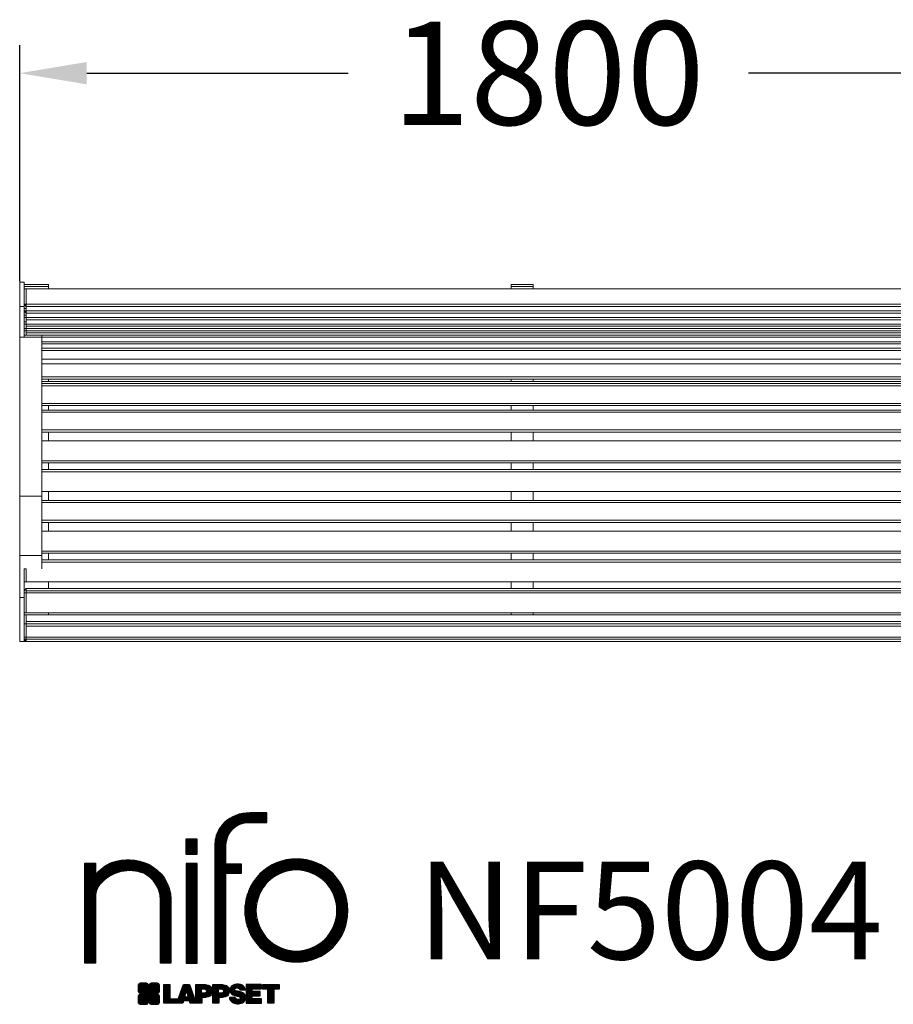
# Model space of a CAD drawing. Extents: x 12426 to 15045, y -2324 to -536.
import ezdxf

# ---------------------------------------------------------------- set-up
doc = ezdxf.new("R2010")
doc.units = 0
doc.header["$LTSCALE"] = 5
doc.header["$PDMODE"] = 33
doc.header["$PDSIZE"] = 20
doc.layers.get('0').update_dxf_attribs({"linetype": 'CONTINUOUS'})
doc.layers.get('DEFPOINTS').update_dxf_attribs({"linetype": 'CONTINUOUS'})
for name, color, linetype in [('LG_DIM', 7, 'CONTINUOUS'), ('LG_PROD', 40, 'CONTINUOUS'), ('LG_TXT', 4, 'CONTINUOUS')]:
    doc.layers.add(name, color=color, linetype=linetype)
doc.styles.add('LG1', font='SIMPLEX')
doc.dimstyles.new('LG_DIM', dxfattribs={"dimtxt": 2.5, "dimasz": 2, "dimexe": 1.3, "dimexo": 1.5, "dimgap": 1, "dimtad": 1, "dimdec": 1, "dimrnd": 10, "dimdsep": 46, "dimtxsty": 'LG1', "dimcen": 0, "dimdle": 1.5, "dimclrd": 2, "dimclre": 2, "dimclrt": 6, "dimadec": 0, "dimazin": 0, "dimtfac": 0.7, "dimtmove": 0, "dimatfit": 3, "dimfxl": 0, "dimtvp": 1, "dimtolj": 1, "dimtzin": 0, "dimarcsym": 0})
pattern_1 = [(90, (0, 0), (-0.635, 1.110223024625157e-16), [])]

# ---------------------------------------------------------------- blocks, each defined once
blk = doc.blocks.new('LOGO1')
h = blk.add_hatch()
h.set_pattern_fill('ANSI31', color=256, scale=0.2, angle=45, style=0)
h.set_pattern_definition(pattern_1)
edge = h.paths.add_edge_path()
edge.add_arc((91.32454630873042, 86.29108199073464), 19.90356436895542, 88.99965166598936, 133.9057391036555)
edge.add_arc((89.38220360542164, 88.31193415346236), 17.10061341517261, 133.9123937238344, 184.2941938064937)
edge.add_line((72.32959628846129, 87.03147998843656), (72.32959628846129, 23.20065985270844))
edge.add_line((72.32959628846129, 23.20065985270844), (78.44276691014284, 23.20065985270844))
edge.add_line((78.44276691014284, 23.20065985270844), (78.44276691014284, 72.90003948488152))
edge.add_line((78.44276691014284, 72.90003948488152), (87.15390417787239, 72.90003948488152))
edge.add_line((87.15390417787239, 72.90003948488152), (87.15390417787239, 77.86514082607232))
edge.add_line((87.15390417787239, 77.86514082607232), (78.44276691014284, 77.86514082607232))
edge.add_line((78.44276691014284, 77.86514082607232), (78.44276691014284, 87.03147998843656))
edge.add_arc((92.82959928642904, 87.61859431932328), 14.39880720965767, 141.7433835612978, 182.336895081321, ccw=False)
edge.add_arc((91.18281285093789, 88.12792496325358), 12.80531038052029, 87.81051476045383, 138.9694605226247, ccw=False)
edge.add_line((91.67203239043191, 100.9238867553049), (101.04037130091, 100.9238867553049))
edge.add_line((101.04037130091, 100.9238867553049), (101.04037130091, 106.1916128382315))
edge.add_line((101.04037130091, 106.1916128382315), (91.67203239043192, 106.1916128382315))
h = blk.add_hatch()
h.set_pattern_fill('ANSI31', color=256, scale=0.2, angle=45, style=0)
h.set_pattern_definition(pattern_1)
h.paths.add_polyline_path([(56.37804231632526, 83.30765357043902), (62.49121293800636, 83.30765357043902), (62.49121293800636, 91.71013250962073), (56.37804231632526, 91.71013250962073)])
h = blk.add_hatch()
h.set_pattern_fill('ANSI31', color=256, scale=0.2, angle=45, style=0)
h.set_pattern_definition(pattern_1)
edge = h.paths.add_edge_path()
edge.add_arc((26.05500320926886, 57.94923586202179), 22.01729242251515, 1.1384018016598247, 64.34847521548733, ccw=False)
edge.add_line((48.06794987405192, 58.38666557290003), (48.06794987405192, 23.20065985270844))
edge.add_line((48.06794987405192, 23.20065985270844), (42.33685372665468, 23.20065985270844))
edge.add_line((42.33685372665468, 23.20065985270844), (42.33685372665468, 58.38666557290004))
edge.add_arc((25.89051243450439, 58.00306191012834), 16.45081437704467, 1.336156536820003, 64.03705890677473)
edge.add_arc((25.23955696157766, 52.6821084224476), 21.59031394351207, 68.67081670152993, 135.6521028445288)
edge.add_arc((17.17427036161703, 59.70080686217368), 10.93410743883862, 132.4087895127918, 173.6381886584329)
edge.add_line((6.307495217105952, 60.91237751331306), (6.307495217105952, 23.20065985270844))
edge.add_line((6.307495217105952, 23.20065985270844), (0.3853606677412245, 23.20065985270844))
edge.add_line((0.3853606677412245, 23.20065985270844), (0.3853606677412245, 78.43803516925027))
edge.add_line((0.3853606677412245, 78.43803516925027), (6.307495217105952, 78.43803516925027))
edge.add_line((6.307495217105952, 78.43803516925027), (6.307495217105956, 71.77617804919737))
edge.add_arc((23.66211677060863, 58.63103353940697), 21.77102922345593, 112.11770690298721, 142.8581298471054, ccw=False)
edge.add_arc((24.31417458868159, 54.00456537047102), 26.32715277380761, 64.64962322456898, 109.64065464759221, ccw=False)
h = blk.add_hatch()
h.set_pattern_fill('ANSI31', color=256, scale=0.2, angle=45, style=0)
h.set_pattern_definition(pattern_1)
h.paths.add_polyline_path([(56.47356035248322, 23.20065985270844), (62.49121293800636, 23.20065985270844), (62.49121293800636, 78.15158634924364), (56.47356035248322, 78.15158634924364)])
h = blk.add_hatch()
h.set_pattern_fill('ANSI31', color=256, scale=0.2, angle=45, style=0)
h.set_pattern_definition(pattern_1)
edge = h.paths.add_edge_path()
edge.add_arc((117.0207935785258, 52.72650424782761), 27.95096062015492, 89.0644383691519, 180.935561630848)
edge.add_arc((117.0207935785258, 51.81374297608883), 27.95096062015489, 179.0644383691519, 270.9355616308481)
edge.add_arc((117.9335548502646, 51.81374297608883), 27.95096062015491, 269.0644383691519, 360.935561630848)
edge.add_arc((117.9335548502646, 52.72650424782764), 27.95096062015487, 359.0644383691519, 450.935561630848)
edge = h.paths.add_edge_path(flags=16)
edge.add_arc((117.4771322103591, 52.27016561599432), 22.40822611475425, 89.9998925995311, 180.0001074004688)
edge.add_arc((117.4771322103591, 52.27008160792214), 22.40822611475426, 179.9998925995311, 270.0001074004688)
edge.add_arc((117.4772162184313, 52.27008160792214), 22.40822611475425, 269.9998925995311, 360.0001074004688)
edge.add_arc((117.4772162184313, 52.27016561599433), 22.40822611475423, 359.9998925995311, 450.0001074004688)
h = blk.add_hatch()
h.set_pattern_fill('ANSI31', color=256, scale=0.2, angle=45, style=0)
h.set_pattern_definition(pattern_1)
edge = h.paths.add_edge_path()
edge.add_line((40.70996317798836, 5.915892123587582), (40.59490350162287, 5.915892123587582))
edge.add_line((40.59490350162287, 5.915892123587582), (40.59490350162287, 6.509106510295169))
edge.add_line((40.59490350162287, 6.509106510295169), (40.70996317798836, 6.509106510295169))
edge.add_arc((40.70996317798836, 7.509106510295169), 1, 270, 360)
edge.add_line((41.70996317798836, 7.509106510295169), (41.70996317798835, 11.06024819451841))
edge.add_arc((40.70996317798835, 11.06024819451841), 1, 1.017777498068325e-13, 90)
edge.add_line((40.70996317798835, 12.06024819451841), (37.20256555113065, 12.06024819451841))
edge.add_arc((37.20256555113065, 11.06024819451841), 1, 90, 180)
edge.add_line((36.20256555113065, 11.06024819451841), (36.20256555113065, 10.94518851815292))
edge.add_line((36.20256555113065, 10.94518851815292), (35.60935116442306, 10.94518851815292))
edge.add_line((35.60935116442306, 10.94518851815292), (35.60935116442306, 11.06024819451842))
edge.add_arc((34.60935116442306, 11.06024819451842), 1, 0, 90)
edge.add_line((34.60935116442306, 12.06024819451842), (31.05820948019981, 12.06024819451841))
edge.add_arc((31.05820948019981, 11.06024819451841), 1, 90, 180)
edge.add_line((30.05820948019981, 11.06024819451841), (30.05820948019982, 7.552850567660698))
edge.add_arc((31.05820948019982, 7.552850567660698), 1, 180, 270)
edge.add_line((31.05820948019982, 6.552850567660698), (31.17326915656531, 6.552850567660698))
edge.add_line((31.17326915656531, 6.552850567660698), (31.17326915656531, 5.959636180953112))
edge.add_line((31.17326915656531, 5.959636180953112), (31.05820948019981, 5.959636180953112))
edge.add_arc((31.05820948019981, 4.959636180953112), 1, 90, 180)
edge.add_line((30.05820948019981, 4.959636180953112), (30.05820948019982, 1.408494496729869))
edge.add_arc((31.05820948019982, 1.40849449672987), 1, 180.0000000000001, 270)
edge.add_line((31.05820948019982, 0.4084944967298703), (34.56560710705753, 0.4084944967298743))
edge.add_arc((34.56560710705753, 1.408494496729874), 1, 270, 360)
edge.add_line((35.56560710705753, 1.408494496729874), (35.56560710705753, 1.523554173095365))
edge.add_line((35.56560710705753, 1.523554173095365), (36.15882149376512, 1.523554173095365))
edge.add_line((36.15882149376512, 1.523554173095365), (36.15882149376512, 1.408494496729867))
edge.add_arc((37.15882149376512, 1.408494496729867), 1, 180, 270)
edge.add_line((37.15882149376512, 0.4084944967298667), (40.70996317798835, 0.4084944967298734))
edge.add_arc((40.70996317798835, 1.408494496729874), 1.000000000000001, 270, 359.9999999999999)
edge.add_line((41.70996317798835, 1.408494496729873), (41.70996317798836, 4.915892123587582))
edge.add_arc((40.70996317798836, 4.915892123587582), 1, 0, 90)
h = blk.add_hatch()
h.set_pattern_fill('ANSI31', color=256, scale=0.2, angle=45, style=0)
h.set_pattern_definition(pattern_1)
h.paths.add_polyline_path([(44.14545294796608, 11.29688757222289), (47.42046753685372, 11.29688757222289), (47.42046753685372, 3.434624746079635), (51.93328414427106, 3.434624746079635), (51.93328414427106, 2.635509816077501), (55.00199878501235, 11.29688757222289), (58.32858952576225, 11.29688757222289), (61.8043251505446, 1.439769305848332), (61.80423835064448, 1.011500353513156), (58.65059626891025, 1.011500353513156), (58.30280028500556, 2.377730274651867), (55.00199878501235, 2.377730274651867), (54.61518579982521, 1.011500353513156), (44.14545294796608, 1.011500353513156)])
h.paths.add_polyline_path([(55.59511171834583, 4.517297171649943), (57.70968735167162, 4.517297171649943), (56.65240069983474, 8.229315974509746)], flags=16)
h = blk.add_hatch()
h.set_pattern_fill('ANSI31', color=256, scale=0.2, angle=45, style=0)
h.set_pattern_definition(pattern_1)
edge = h.paths.add_edge_path()
edge.add_line((61.80423835064448, 1.011500353513156), (61.80423835064448, 11.29688757222289))
edge.add_line((61.80423835064448, 11.29688757222289), (67.1221312220423, 11.29688757222289))
edge.add_arc((67.1221312220423, 6.774265233227049), 4.522622338995837, 51.57374193989631, 90, ccw=False)
edge.add_arc((67.90671306464162, 8.079902446765747), 3.018574848256005, -1.8362248737610116, 47.83534491230881, ccw=False)
edge.add_arc((67.51468115352088, 7.623276658687472), 3.428001983683254, -46.69335067271379, 6.026533602175903, ccw=False)
edge.add_arc((66.98018797414946, 9.30668176044525), 5.077680242915011, 272.47538940435044, 304.63346064261805, ccw=False)
edge.add_line((67.19949428501013, 4.233739676081768), (65.11070556278946, 4.233739676081768))
edge.add_line((65.11070556278946, 4.233739676081768), (65.11070556278946, 1.011500353513156))
edge.add_line((65.11070556278946, 1.011500353513156), (61.80423835064448, 1.011500353513156))
edge = h.paths.add_edge_path(flags=16)
edge.add_line((65.03695578910947, 6.530929910659324), (65.03695578910947, 8.910051444300052))
edge.add_line((65.03695578910947, 8.910051444300052), (66.41667085099425, 8.910051444300052))
edge.add_arc((66.47892670716166, 7.575496717714851), 1.336006029132368, 13.533312793037226, 92.67086367968489, ccw=False)
edge.add_arc((66.60623398231523, 7.714282908947871), 1.184432016186547, -92.44585023740768, 8.440493548277175, ccw=False)
edge.add_line((66.5556881376865, 6.530929910659324), (65.03695578910947, 6.530929910659324))
h = blk.add_hatch()
h.set_pattern_fill('ANSI31', color=256, scale=0.2, angle=45, style=0)
h.set_pattern_definition(pattern_1)
edge = h.paths.add_edge_path()
edge.add_line((71.23575507684836, 1.011500353513156), (71.23575507684836, 11.29688757222289))
edge.add_line((71.23575507684836, 11.29688757222289), (76.55364794824618, 11.29688757222289))
edge.add_arc((76.55364794824618, 6.774265233227049), 4.522622338995837, 51.57374193989631, 90, ccw=False)
edge.add_arc((77.3382297908455, 8.079902446765747), 3.018574848256005, -1.8362248737610116, 47.83534491230881, ccw=False)
edge.add_arc((76.94619787972476, 7.623276658687472), 3.428001983683254, -46.69335067271379, 6.026533602175903, ccw=False)
edge.add_arc((76.41170470035334, 9.30668176044525), 5.077680242915011, 272.47538940435044, 304.63346064261805, ccw=False)
edge.add_line((76.63101101121401, 4.233739676081768), (74.54222228899334, 4.233739676081768))
edge.add_line((74.54222228899334, 4.233739676081768), (74.54222228899334, 1.011500353513156))
edge.add_line((74.54222228899334, 1.011500353513156), (71.23575507684836, 1.011500353513156))
edge = h.paths.add_edge_path(flags=16)
edge.add_line((74.46847251531335, 6.530929910659324), (74.46847251531335, 8.910051444300052))
edge.add_line((74.46847251531335, 8.910051444300052), (75.84818757719813, 8.910051444300052))
edge.add_arc((75.91044343336554, 7.575496717714851), 1.336006029132368, 13.533312793037226, 92.67086367968489, ccw=False)
edge.add_arc((76.03775070851911, 7.714282908947871), 1.184432016186547, -92.44585023740768, 8.440493548277175, ccw=False)
edge.add_line((75.98720486389038, 6.530929910659324), (74.46847251531335, 6.530929910659324))
h = blk.add_hatch()
h.set_pattern_fill('ANSI31', color=256, scale=0.2, angle=45, style=0)
h.set_pattern_definition(pattern_1)
edge = h.paths.add_edge_path()
edge.add_arc((84.97218179026218, 5.059983245062914), 6.533548763767824, 76.08466023316521, 113.0789661785765)
edge.add_arc((83.63958725506794, 8.394375566660095), 2.944764746262224, 114.6578713281476, 170.2729858182412)
edge.add_arc((83.63605850164592, 8.284707356983136), 2.961810514787594, 168.1699643209263, 245.9383707042061)
edge.add_arc((90.61837407623857, 30.11877590244658), 25.869160164881, 251.5432083155799, 258.7150396211102)
edge.add_arc((85.35427796680924, 3.517066764217911), 1.249109314074954, 36.4887765691912, 80.70315871617782, ccw=False)
edge.add_arc((85.75268168345333, 3.859134083915387), 0.7263874530067991, -76.2026326874988, 33.482460743305296, ccw=False)
edge.add_arc((85.18596457719744, 6.273652267403636), 3.206492161283746, 256.5886381745627, 283.34222925752726, ccw=False)
edge.add_arc((84.81559263755085, 4.346602900123878), 1.249101075333534, 188.1998050403813, 252.6090248998177, ccw=False)
edge.add_line((83.57926147697572, 4.1684491525059), (80.43929369178505, 4.17177891797682))
edge.add_arc((83.68091908674087, 4.33106347365291), 3.245536438079134, 182.8130944232556, 232.2992166474771)
edge.add_arc((84.62478629637704, 5.372110226395153), 4.647744695227708, 230.9410437996519, 269.8621696367024)
edge.add_arc((84.96944152825141, 7.539535520343565), 6.824439742732267, 267.0111627968303, 292.5807002346747)
edge.add_arc((86.08370072482106, 4.224367229990131), 3.344477724382411, 296.7667775233724, 357.0523211269509)
edge.add_arc((86.67206380642021, 4.166268820760624), 2.754045412720807, 357.6299716691901, 410.5286105057786)
edge.add_arc((84.71995933541739, 1.269071628695992), 6.240441091794208, 53.60415435302554, 81.50563330295219)
edge.add_arc((93.97608636751002, 47.2777582303266), 40.69918810050104, 256.2032299919632, 258.1834393649478, ccw=False)
edge.add_arc((84.47198935127099, 8.985536072576128), 1.249109314074953, 216.4887765691912, 260.70315871617777, ccw=False)
edge.add_arc((84.0735856346269, 8.643468752878654), 0.7263874530068009, 103.7973673125012, 213.4824607433055, ccw=False)
edge.add_arc((84.64030274088279, 6.22895056939041), 3.206492161283742, 76.58863817456267, 103.34222925752732, ccw=False)
edge.add_arc((85.01067468052938, 8.155999936670163), 1.249101075333533, 8.199805040381193, 72.60902489981771, ccw=False)
edge.add_line((86.24700584110451, 8.33415368428814), (89.24603594982091, 8.33415368428814))
edge.add_arc((85.93148500969876, 8.138332950204514), 3.320330359250665, 3.381053887661245, 79.37968570612288)
h = blk.add_hatch()
h.set_pattern_fill('ANSI31', color=256, scale=0.2, angle=45, style=0)
h.set_pattern_definition(pattern_1)
h.paths.add_polyline_path([(93.06146908751816, 7.449594677356345), (93.06146908751816, 8.870453157152497), (98.01000505150569, 8.870453157152497), (98.01000505150569, 11.29688757222289), (93.06146908751816, 11.29688757222289), (89.74489817734593, 11.29688757222289), (89.74489817734593, 3.423830907754564), (89.74489817734593, 1.011500353513156), (98.22057990993108, 1.011500353513156), (98.22057990993108, 3.423830907754564), (93.06146908751818, 3.423830907754564), (93.06146908751816, 5.028873677624005), (97.45724168004244, 5.028873677624006), (97.45724168004244, 7.449594677356345)])
h = blk.add_hatch()
h.set_pattern_fill('ANSI31', color=256, scale=0.2, angle=45, style=0)
h.set_pattern_definition(pattern_1)
h.paths.add_polyline_path([(104.9326875933916, 8.844141115713455), (104.9326875933916, 1.011500353513156), (101.5897962819481, 1.011500353513156), (101.5897962819481, 8.844141115713455), (98.61540922551058, 8.844141115713455), (98.61540922551058, 11.29688757222289), (107.8807519189068, 11.29688757222289), (107.8807519189068, 8.844141115713455)])
at = {"color": 7}
for points in [[(91.67203239043192, 106.1916128382315, 0.1984864181719734), (77.52194191743547, 100.6312349399384, 0.223443104502492), (72.32959628846129, 87.03147998843656), (72.32959628846129, 23.20065985270844), (78.44276691014284, 23.20065985270844), (78.44276691014284, 72.90003948488152), (87.15390417787239, 72.90003948488152), (87.15390417787239, 77.86514082607232), (78.44276691014284, 77.86514082607232), (78.44276691014284, 87.03147998843656, -0.1789984054272847), (81.5230016769492, 96.5341144700601, -0.2270060541993737), (91.67203239043191, 100.9238867553049), (101.04037130091, 100.9238867553049), (101.04037130091, 106.1916128382315)], [(35.58621360939835, 77.79658313884966, -0.2830189508612079), (48.06794987405192, 58.38666557290003), (48.06794987405192, 23.20065985270844), (42.33685372665468, 23.20065985270844), (42.33685372665468, 58.38666557290004, 0.2806208212276313), (33.09250977540114, 72.79361727393047, 0.300876790406062), (9.800137043031157, 67.77402575452311, 0.1818633176469228), (6.307495217105952, 60.91237751331306), (6.307495217105952, 23.20065985270844), (0.3853606677412245, 23.20065985270844), (0.3853606677412245, 78.43803516925027), (6.307495217105952, 78.43803516925027), (6.307495217105956, 71.77617804919737, -0.1349406079177689), (15.46509386391109, 78.79998316291608, -0.1988716865635076)], [(117.4771742143952, 80.67373874973592, 0.4238113235216261), (89.07355907661749, 52.27012361195823, 0.423811323521626), (117.4771742143952, 23.86650847418053, 0.423811323521626), (145.8807893521729, 52.27012361195823, 0.423811323521626)], [(117.4771742143952, 74.67839173070921, 0.414214660425395), (95.0689060956442, 52.27012361195825, 0.414214660425395), (117.4771742143952, 29.86185549320726, 0.414214660425395), (139.8854423331462, 52.27012361195822, 0.414214660425395)], [(40.70996317798836, 5.915892123587582), (40.59490350162287, 5.915892123587582), (40.59490350162287, 6.509106510295169), (40.70996317798836, 6.509106510295169, 0.414213562373095), (41.70996317798836, 7.509106510295169), (41.70996317798835, 11.06024819451841, 0.4142135623730947), (40.70996317798835, 12.06024819451841), (37.20256555113065, 12.06024819451841, 0.414213562373095), (36.20256555113065, 11.06024819451841), (36.20256555113065, 10.94518851815292), (35.60935116442306, 10.94518851815292), (35.60935116442306, 11.06024819451842, 0.414213562373095), (34.60935116442306, 12.06024819451842), (31.05820948019981, 12.06024819451841, 0.414213562373095), (30.05820948019981, 11.06024819451841), (30.05820948019982, 7.552850567660698, 0.414213562373095), (31.05820948019982, 6.552850567660698), (31.17326915656531, 6.552850567660698), (31.17326915656531, 5.959636180953112), (31.05820948019981, 5.959636180953112, 0.414213562373095), (30.05820948019981, 4.959636180953112), (30.05820948019982, 1.408494496729869, 0.4142135623730945), (31.05820948019982, 0.4084944967298703), (34.56560710705753, 0.4084944967298743, 0.414213562373095), (35.56560710705753, 1.408494496729874), (35.56560710705753, 1.523554173095365), (36.15882149376512, 1.523554173095365), (36.15882149376512, 1.408494496729867, 0.4142135623730951), (37.15882149376512, 0.4084944967298667), (40.70996317798835, 0.4084944967298734, 0.4142135623730945), (41.70996317798835, 1.408494496729873), (41.70996317798836, 4.915892123587582, 0.414213562373095)], [(86.54342136386322, 11.40178627345177, 0.1628348379173083), (82.4110344968567, 11.07062247812405, 0.2475449701746134), (80.73715668509612, 8.891905663560692, 0.3529817422728162), (82.42847193742273, 5.580256171360812, 0.03130323601552688), (85.5560708463995, 4.74976855794398, -0.1953512481236995), (86.35852858223097, 4.259868743169136, -0.5188219076665146), (85.9259169805996, 3.153706367059613, -0.1172677147340604), (84.44224821491616, 3.154601457806394, -0.2886787500003541), (83.57926147697572, 4.1684491525059), (80.43929369178505, 4.17177891797682, 0.2193434111483119), (81.69615068598387, 1.763145802415012, 0.171477132819693), (84.61360572204057, 0.7243789791332356, 0.1120333837513393), (87.58991940016767, 1.238259972886456, 0.2692850110463886), (89.42375340520768, 4.052380773743378, 0.2350019985735986), (88.42279073474174, 6.292232451159409, 0.1223482238511526), (85.64174843513638, 7.441057522700685, -0.008640508378527565), (84.27019647168072, 7.752834278850059, -0.1953512481236994), (83.46773873584925, 8.242734093624902, -0.5188219076665149), (83.90035033748063, 9.348896469734429, -0.1172677147340606), (85.38401910316406, 9.348001378987647, -0.288678750000354), (86.24700584110451, 8.33415368428814), (89.24603594982091, 8.33415368428814, 0.3443209356946128)], [(65.03695578910947, 6.530929910659324), (65.03695578910947, 8.910051444300052), (66.41667085099425, 8.910051444300052, -0.3597143791323232), (67.77783722860568, 7.888136393955847, -0.4710245317764619), (66.5556881376865, 6.530929910659324)], [(74.46847251531335, 6.530929910659324), (74.46847251531335, 8.910051444300052), (75.84818757719813, 8.910051444300052, -0.3597143791323232), (77.20935395480956, 7.888136393955847, -0.4710245317764619), (75.98720486389038, 6.530929910659324)]]:
    blk.add_lwpolyline(points, format="xyb", close=True, dxfattribs=at)
for points in [[(56.37804231632526, 83.30765357043902), (62.49121293800636, 83.30765357043902), (62.49121293800636, 91.71013250962073), (56.37804231632526, 91.71013250962073)], [(56.47356035248322, 23.20065985270844), (62.49121293800636, 23.20065985270844), (62.49121293800636, 78.15158634924364), (56.47356035248322, 78.15158634924364)], [(44.14545294796608, 11.29688757222289), (47.42046753685372, 11.29688757222289), (47.42046753685372, 3.434624746079635), (51.93328414427106, 3.434624746079635), (51.93328414427106, 2.635509816077501), (55.00199878501235, 11.29688757222289), (58.32858952576225, 11.29688757222289), (61.8043251505446, 1.439769305848332), (61.80423835064448, 1.011500353513156), (58.65059626891025, 1.011500353513156), (58.30280028500556, 2.377730274651867), (55.00199878501235, 2.377730274651867), (54.61518579982521, 1.011500353513156), (44.14545294796608, 1.011500353513156)], [(93.06146908751816, 7.449594677356345), (93.06146908751816, 8.870453157152497), (98.01000505150569, 8.870453157152497), (98.01000505150569, 11.29688757222289), (93.06146908751816, 11.29688757222289), (89.74489817734593, 11.29688757222289), (89.74489817734593, 3.423830907754564), (89.74489817734593, 1.011500353513156), (98.22057990993108, 1.011500353513156), (98.22057990993108, 3.423830907754564), (93.06146908751818, 3.423830907754564), (93.06146908751816, 5.028873677624005), (97.45724168004244, 5.028873677624006), (97.45724168004244, 7.449594677356345)], [(104.9326875933916, 8.844141115713455), (104.9326875933916, 1.011500353513156), (101.5897962819481, 1.011500353513156), (101.5897962819481, 8.844141115713455), (98.61540922551058, 8.844141115713455), (98.61540922551058, 11.29688757222289), (107.8807519189068, 11.29688757222289), (107.8807519189068, 8.844141115713455)], [(55.59511171834583, 4.517297171649943), (57.70968735167162, 4.517297171649943), (56.65240069983474, 8.229315974509746)]]:
    blk.add_lwpolyline(points, close=True, dxfattribs=at)
for points in [[(61.80423835064448, 1.011500353513156), (61.80423835064448, 11.29688757222289), (67.1221312220423, 11.29688757222289, -0.1692551920603477), (69.93297209242655, 10.31732696322297, -0.2201916598159944), (70.92373787881024, 7.983179206463547, -0.234179111082885), (69.86595734088087, 5.128743056811118, -0.1412442419670292), (67.19949428501013, 4.233739676081768), (65.11070556278946, 4.233739676081768), (65.11070556278946, 1.011500353513156), (61.80423835064448, 1.011500353513156)], [(71.23575507684836, 1.011500353513156), (71.23575507684836, 11.29688757222289), (76.55364794824618, 11.29688757222289, -0.1692551920603477), (79.36448881863043, 10.31732696322297, -0.2201916598159944), (80.35525460501412, 7.983179206463547, -0.234179111082885), (79.29747406708475, 5.128743056811118, -0.1412442419670292), (76.63101101121401, 4.233739676081768), (74.54222228899334, 4.233739676081768), (74.54222228899334, 1.011500353513156), (71.23575507684836, 1.011500353513156)]]:
    blk.add_lwpolyline(points, format="xyb", dxfattribs=at)
blk = doc.blocks.new('NIFO')
at = {"color": 5, "xscale": 3.240000000000001, "yscale": 3.240000000000001, "zscale": 3.240000000000001}
blk.add_blockref('LOGO1', (-239.2651559755251, -421.0449650602762), dxfattribs=at)
blk = doc.blocks.new('NI')
at = {"layer": 'LG_TXT'}
blk.add_blockref('NIFO', (-254.9574185932815, 347.9243004673899), dxfattribs=at)
at = {"layer": 'LG_TXT', "style": 'LG1'}
blk.add_attdef('NFXXXX', (102.5725924126527, 8.881302032415988), '', height=175, dxfattribs=at)
blk = doc.blocks.new('*D29')
at = {"layer": 'DEFPOINTS', "color": 0}
for p in [(12425.85607958958, -657.0673528265906), (12425.85607958958, -1031.307994178504), (14226.85607958958, -1031.307994178504)]:
    blk.add_point(p, dxfattribs=at)
at = {"layer": 'LG_DIM', "color": 0, "lineweight": -2}
for p, q in [((12425.85607958958, -1030.307994178504), (12425.85607958958, -607.0673528265906)), ((14226.85607958958, -1030.307994178504), (14226.85607958958, -607.0673528265906)), ((12545.85607958958, -657.0673528265906), (13014.55199729327, -657.0673528265906)), ((14106.85607958958, -657.0673528265906), (13731.21866395994, -657.0673528265906))]:
    blk.add_line(p, q, dxfattribs=at)
at = {"layer": 'LG_DIM', "color": 0}
for points in [[(12545.85607958958, -637.0673528265906), (12545.85607958958, -677.0673528265906), (12425.85607958958, -657.0673528265906)], [(14106.85607958958, -637.0673528265906), (14106.85607958958, -677.0673528265906), (14226.85607958958, -657.0673528265906)]]:
    blk.add_solid(points, dxfattribs=at)
at = {"layer": 'LG_DIM', "color": 4, "insert": (13372.8853306266, -657.0673528265906), "char_height": 185, "attachment_point": 5, "style": 'LG1'}
blk.add_mtext('\\A1;1800', dxfattribs=at)
blk = doc.blocks.new('11223')
at = {"layer": 'LG_PROD', "lineweight": 0}
for points in [[(12433.74027380998, -1031.307994178504), (12425.85607958958, -1031.307994178504)], [(12425.85607958958, -1031.307994178504), (12425.85607958958, -1074.671062390672), (12425.85607958958, -1129.956570643436)], [(12425.85607958958, -1031.307994178504), (12425.85607958958, -1074.671062390672)], [(12433.74027380998, -1035.250091288701), (12433.74027380998, -1031.307994178504)], [(12433.74027380998, -1035.250091288701), (12433.74027380998, -1031.307994178504)], [(12433.74027380998, -1035.250091288701), (12433.74027380998, -1039.192188398899)], [(12433.74027380998, -1035.250091288701), (12433.74027380998, -1039.192188398899)], [(12477.19949073215, -1035.250091288701), (12433.74027380998, -1035.250091288701)], [(12433.74027380998, -1039.192188398899), (12433.74027380998, -1074.671062390672), (12433.74027380998, -1129.956570643436)], [(12433.74027380998, -1074.671062390672), (12433.74027380998, -1039.192188398899)], [(12477.19949073215, -1039.192188398899), (12433.74027380998, -1039.192188398899)], [(12477.19949073215, -1039.192188398899), (12477.19949073215, -1035.250091288701)], [(12477.19949073215, -1039.192188398899), (12477.19949073215, -1035.250091288701)], [(12477.19949073215, -1043.134285509096), (12477.19949073215, -1039.192188398899)], [(12477.19949073215, -1043.134285509096), (12477.19949073215, -1039.192188398899)], [(13345.61463949557, -1035.250091288702), (13306.09751968359, -1035.250091288702)], [(13306.09751968359, -1035.250091288702), (13306.09751968359, -1039.192188398899)], [(13306.09751968359, -1035.250091288702), (13306.09751968359, -1039.192188398899)], [(13345.61463949557, -1039.192188398899), (13306.09751968359, -1039.192188398899)], [(13306.09751968359, -1039.192188398899), (13306.09751968359, -1043.134285509096)], [(13306.09751968359, -1039.192188398899), (13306.09751968359, -1043.134285509096)], [(13345.61463949557, -1039.192188398899), (13345.61463949557, -1035.250091288702)], [(13345.61463949557, -1039.192188398899), (13345.61463949557, -1035.250091288702)], [(13345.61463949557, -1043.134285509096), (13345.61463949557, -1039.192188398899)], [(13345.61463949557, -1043.134285509096), (13345.61463949557, -1039.192188398899)], [(12433.74027380998, -1043.134285509096), (12437.68237092017, -1043.134285509096), (12433.74027380998, -1043.134285509096), (12433.74027380998, -1043.134285509096)], [(12437.68237092017, -1043.134285509096), (12433.74027380998, -1043.134285509096)], [(12437.68237092017, -1043.134285509096), (12437.68237092017, -1043.038136799091)], [(12437.68237092017, -1043.134285509096), (12437.68237092017, -1043.038136799091)], [(12437.68237092017, -1043.134285509096), (12437.68237092017, -1043.038136799091)], [(12437.68237092017, -1043.134285509096), (12437.68237092017, -1043.038136799091)], [(12437.68237092017, -1043.134285509096), (12437.68237092017, -1043.038136799091)], [(14214.02978825899, -1043.134285509096), (12437.68237092017, -1043.134285509096)], [(14214.02978825899, -1043.134285509096), (12437.68237092017, -1043.134285509096)], [(12437.68237092017, -1043.134285509096), (12437.68237092017, -1070.728965280475)], [(12425.85607958958, -1074.671062390672), (12425.85607958958, -1129.956570643436)], [(12433.74027380998, -1074.671062390672), (12425.85607958958, -1074.671062390672)], [(12437.68237092017, -1074.671062390672), (12433.74027380998, -1070.728965280475)], [(12433.74027380998, -1070.728965280475), (12437.68237092017, -1070.728965280475), (12433.74027380998, -1070.728965280475), (12433.74027380998, -1070.728965280475)], [(12437.68237092017, -1074.671062390672), (12433.74027380998, -1070.728965280475)], [(12433.74027380998, -1129.956570643436), (12433.74027380998, -1074.671062390672)], [(14214.02978825899, -1070.728965280475), (12437.68237092017, -1070.728965280475)], [(12437.68237092017, -1070.728965280475), (12437.68237092017, -1074.671062390672)], [(12437.68237092017, -1074.671062390672), (12437.68237092017, -1074.574913680667)], [(12437.68237092017, -1074.671062390672), (12437.68237092017, -1074.574913680667)], [(12437.68237092017, -1074.671062390672), (12437.68237092017, -1074.574913680667)], [(14214.02978825899, -1074.671062390672), (12437.68237092017, -1074.671062390672)], [(12437.68237092017, -1074.671062390672), (12437.68237092017, -1082.555256611066)], [(12433.74027380998, -1078.613159500869), (12437.68237092017, -1078.613159500869), (12437.68237092017, -1082.555256611066)], [(12437.68237092017, -1086.497353721263), (12433.74027380998, -1082.555256611066)], [(12433.74027380998, -1082.555256611066), (12437.68237092017, -1082.555256611066), (12433.74027380998, -1082.555256611066), (12433.74027380998, -1082.555256611066)], [(12437.68237092017, -1082.555256611066), (12433.74027380998, -1082.555256611066)], [(12433.74027380998, -1090.439450831461), (12437.68237092017, -1090.439450831461), (12437.68237092017, -1094.477696651663)], [(12437.68237092017, -1082.555256611066), (12437.68237092017, -1082.459107901061)], [(12437.68237092017, -1082.555256611066), (12437.68237092017, -1082.459107901061)], [(12437.68237092017, -1082.555256611066), (12437.68237092017, -1082.459107901061)], [(14214.02978825899, -1082.555256611066), (12437.68237092017, -1082.555256611066)], [(12437.68237092017, -1082.555256611066), (14214.02978825899, -1082.555256611066)], [(12437.68237092017, -1082.555256611066), (12437.68237092017, -1086.497353721263)], [(12437.68237092017, -1086.497353721263), (12437.68237092017, -1086.401205011259)], [(12437.68237092017, -1086.497353721263), (12437.68237092017, -1086.401205011259)], [(14214.02978825899, -1086.497353721264), (12437.68237092017, -1086.497353721263)], [(12437.68237092017, -1086.497353721263), (12437.68237092017, -1094.477696651663)], [(12437.68237092017, -1094.477696651663), (12433.74027380998, -1094.477696651663)], [(12433.74027380998, -1094.477696651663), (12437.68237092017, -1094.477696651663)], [(12437.68237092017, -1094.477696651663), (12433.74027380998, -1094.477696651663)], [(12433.74027380998, -1102.361890872057), (12437.68237092017, -1102.361890872057)], [(12433.74027380998, -1106.303987982254), (12437.68237092017, -1106.303987982254)], [(12437.68237092017, -1106.303987982254), (12433.74027380998, -1106.303987982254), (12437.68237092017, -1106.303987982254), (12437.68237092017, -1106.303987982254)], [(12437.68237092017, -1094.477696651663), (12437.68237092017, -1094.381547941658)], [(12437.68237092017, -1094.477696651663), (12437.68237092017, -1094.381547941658)], [(12437.68237092017, -1094.477696651663), (12437.68237092017, -1094.381547941658)], [(14214.02978825899, -1094.477696651663), (12437.68237092017, -1094.477696651663)], [(12437.68237092017, -1094.477696651663), (14214.02978825899, -1094.477696651663)], [(12437.68237092017, -1094.477696651663), (12437.68237092017, -1098.41979376186)], [(12437.68237092017, -1094.477696651663), (12437.68237092017, -1098.41979376186)], [(12437.68237092017, -1098.41979376186), (12437.68237092017, -1098.323645051855)], [(14214.02978825899, -1098.41979376186), (12437.68237092017, -1098.41979376186)], [(12437.68237092017, -1098.41979376186), (12437.68237092017, -1106.303987982254)], [(12437.68237092017, -1102.361890872057), (12437.68237092017, -1106.303987982254)], [(12437.68237092017, -1106.303987982254), (12437.68237092017, -1106.207839272249)], [(12437.68237092017, -1106.303987982254), (12437.68237092017, -1106.207839272249)], [(14214.02978825899, -1106.303987982255), (12437.68237092017, -1106.303987982254)], [(12437.68237092017, -1106.303987982254), (14214.02978825899, -1106.303987982255)], [(12437.68237092017, -1106.303987982254), (12437.68237092017, -1110.246085092451)], [(12437.68237092017, -1106.303987982254), (12437.68237092017, -1110.246085092451)], [(14214.02978825899, -1110.246085092452), (12437.68237092017, -1110.246085092451)], [(12437.68237092017, -1110.246085092451), (12437.68237092017, -1114.188182202649)], [(12433.74027380998, -1114.188182202649), (12437.68237092017, -1114.188182202649)], [(12437.68237092017, -1118.130279312844), (12433.74027380998, -1118.130279312844)], [(12433.74027380998, -1118.130279312844), (12437.68237092017, -1118.130279312844)], [(12437.68237092017, -1118.130279312844), (12433.74027380998, -1118.130279312844)], [(12433.74027380998, -1126.014473533239), (12437.68237092017, -1126.014473533239)], [(12437.68237092017, -1114.188182202649), (12437.68237092017, -1114.092033492642)], [(12437.68237092017, -1114.188182202649), (14214.02978825899, -1114.188182202649)], [(12437.68237092017, -1114.188182202649), (12437.68237092017, -1118.130279312844)], [(12437.68237092017, -1118.130279312844), (12437.68237092017, -1118.034130602839)], [(12437.68237092017, -1118.130279312844), (12437.68237092017, -1118.034130602839)], [(12437.68237092017, -1118.130279312844), (12437.68237092017, -1118.034130602839)], [(14214.02978825899, -1118.130279312844), (12437.68237092017, -1118.130279312844)], [(12437.68237092017, -1118.130279312844), (12437.68237092017, -1122.072376423041)], [(12437.68237092017, -1122.072376423041), (12437.68237092017, -1118.130279312844)], [(14214.02978825899, -1122.072376423042), (12437.68237092017, -1122.072376423041)], [(12437.68237092017, -1122.072376423041), (12437.68237092017, -1126.014473533239)], [(12437.68237092017, -1126.014473533239), (12437.68237092017, -1125.918324823234)], [(12437.68237092017, -1126.014473533239), (14214.02978825899, -1126.014473533239)], [(12465.27705069155, -1126.014473533239), (12465.27705069155, -1129.956570643436), (12465.27705069155, -1414.172157417647), (12465.27705069155, -1461.477322740012), (12465.27705069155, -1500.994442551989), (12465.27705069155, -1520.704928102973), (12465.27705069155, -1544.357510764156)], [(12465.27705069155, -1129.956570643436), (12465.27705069155, -1126.014473533239)], [(12425.85607958958, -1129.956570643436), (12425.85607958958, -1414.172157417647), (12425.85607958958, -1461.477322740012), (12425.85607958958, -1500.994442551989)], [(12425.85607958958, -1129.956570643436), (12425.85607958958, -1414.172157417647)], [(12433.74027380998, -1129.956570643436), (12425.85607958958, -1129.956570643436)], [(12465.27705069155, -1129.956570643436), (12433.74027380998, -1129.956570643436)], [(14186.33895977761, -1129.956570643436), (12465.27705069155, -1129.956570643436)], [(14186.33895977761, -1129.956570643436), (12465.27705069155, -1129.956570643436)], [(12465.27705069155, -1414.172157417647), (12465.27705069155, -1129.956570643436)], [(14186.33895977761, -1137.84076486383), (12465.27705069155, -1137.84076486383)], [(12465.27705069155, -1137.84076486383), (14186.33895977761, -1137.84076486383)], [(14186.33895977761, -1141.782861974028), (12465.27705069155, -1141.782861974027)], [(12465.27705069155, -1149.667056194422), (14186.33895977761, -1149.667056194422)], [(14186.33895977761, -1149.667056194422), (12465.27705069155, -1149.667056194422)], [(14186.33895977761, -1153.609153304619), (12465.27705069155, -1153.609153304619)], [(14186.33895977761, -1169.377541745408), (12465.27705069155, -1169.377541745408)], [(12465.27705069155, -1169.377541745408), (14186.33895977761, -1169.377541745408)], [(14186.33895977761, -1169.377541745408), (12465.27705069155, -1169.377541745408)], [(14186.33895977761, -1177.357884675807), (12465.27705069155, -1177.357884675807)], [(14186.33895977761, -1201.010467336989), (12465.27705069155, -1201.010467336989)], [(12465.27705069155, -1204.952564447186), (14186.33895977761, -1204.952564447186)], [(14186.33895977761, -1208.894661557383), (12465.27705069155, -1208.894661557383)], [(14186.33895977761, -1212.83675866758), (12465.27705069155, -1212.83675866758)], [(12477.19949073215, -1208.894661557383), (12477.19949073215, -1204.952564447186)], [(12477.19949073215, -1208.894661557383), (12477.19949073215, -1204.952564447186)], [(13306.09751968359, -1204.952564447186), (13306.09751968359, -1208.894661557383)], [(13306.09751968359, -1204.952564447186), (13306.09751968359, -1208.894661557383)], [(13345.61463949557, -1208.894661557383), (13345.61463949557, -1204.952564447186)], [(13345.61463949557, -1208.894661557383), (13345.61463949557, -1204.952564447186)], [(14186.33895977761, -1216.778855777778), (12465.27705069155, -1216.778855777777)], [(14186.33895977761, -1248.315632659353), (12465.27705069155, -1248.315632659353)], [(12465.27705069155, -1252.353878479555), (14186.33895977761, -1252.353878479556)], [(14186.33895977761, -1260.23807269995), (12465.27705069155, -1260.23807269995)], [(14186.33895977761, -1260.23807269995), (12465.27705069155, -1260.23807269995)], [(14186.33895977761, -1264.180169810147), (12465.27705069155, -1264.180169810147)], [(12477.19949073215, -1260.23807269995), (12477.19949073215, -1252.353878479555)], [(12477.19949073215, -1260.23807269995), (12477.19949073215, -1252.353878479555)], [(13306.09751968359, -1252.353878479556), (13306.09751968359, -1260.23807269995)], [(13306.09751968359, -1252.353878479556), (13306.09751968359, -1260.23807269995)], [(13345.61463949557, -1260.23807269995), (13345.61463949557, -1252.353878479556)], [(13345.61463949557, -1260.23807269995), (13345.61463949557, -1252.353878479556)], [(14186.33895977761, -1295.716946691725), (12465.27705069155, -1295.716946691725)], [(12465.27705069155, -1299.659043801922), (14186.33895977761, -1299.659043801922)], [(12465.27705069155, -1299.659043801922), (14186.33895977761, -1299.659043801922)], [(12477.19949073215, -1315.427432242709), (12477.19949073215, -1299.659043801922)], [(12477.19949073215, -1315.427432242709), (12477.19949073215, -1299.659043801922)], [(13306.09751968359, -1299.659043801922), (13306.09751968359, -1315.427432242709)], [(13306.09751968359, -1299.659043801922), (13306.09751968359, -1315.427432242709)], [(13345.61463949557, -1315.427432242709), (13345.61463949557, -1299.659043801922)], [(13345.61463949557, -1315.427432242709), (13345.61463949557, -1299.659043801922)], [(14186.33895977761, -1315.427432242709), (12465.27705069155, -1315.427432242709)], [(14186.33895977761, -1315.427432242709), (12465.27705069155, -1315.427432242709)], [(14186.33895977761, -1315.427432242709), (12465.27705069155, -1315.427432242709)], [(14186.33895977761, -1351.002454944489), (12465.27705069155, -1351.002454944489)], [(12465.27705069155, -1354.944552054686), (14186.33895977761, -1354.944552054686)], [(12465.27705069155, -1354.944552054686), (14186.33895977761, -1354.944552054686)], [(12477.19949073215, -1366.770843385277), (12477.19949073215, -1354.944552054686)], [(12477.19949073215, -1366.770843385277), (12477.19949073215, -1354.944552054686)], [(13306.09751968359, -1354.944552054686), (13306.09751968359, -1366.770843385278)], [(13306.09751968359, -1354.944552054686), (13306.09751968359, -1366.770843385278)], [(13345.61463949557, -1366.770843385278), (13345.61463949557, -1354.944552054686)], [(13345.61463949557, -1366.770843385278), (13345.61463949557, -1354.944552054686)], [(14186.33895977761, -1366.770843385278), (12465.27705069155, -1366.770843385277)], [(14186.33895977761, -1366.770843385278), (12465.27705069155, -1366.770843385277)], [(14186.33895977761, -1370.712940495475), (12465.27705069155, -1370.712940495475)], [(12465.27705069155, -1406.191814487248), (14186.33895977761, -1406.191814487248)], [(14186.33895977761, -1406.191814487248), (12465.27705069155, -1406.191814487248)], [(12465.27705069155, -1406.191814487248), (14186.33895977761, -1406.191814487248)], [(12477.19949073215, -1422.056351638041), (12477.19949073215, -1406.191814487248)], [(12477.19949073215, -1422.056351638041), (12477.19949073215, -1406.191814487248)], [(13306.09751968359, -1406.191814487248), (13306.09751968359, -1422.056351638042)], [(13306.09751968359, -1406.191814487248), (13306.09751968359, -1422.056351638042)], [(13345.61463949557, -1422.056351638042), (13345.61463949557, -1406.191814487248)], [(13345.61463949557, -1422.056351638042), (13345.61463949557, -1406.191814487248)], [(12425.85607958958, -1414.172157417647), (12425.85607958958, -1461.477322740012)], [(12465.27705069155, -1414.172157417647), (12425.85607958958, -1414.172157417647)], [(12465.27705069155, -1414.172157417647), (12465.27705069155, -1461.477322740012), (12465.27705069155, -1500.994442551989)], [(14186.33895977761, -1422.056351638042), (12465.27705069155, -1422.056351638041)], [(14186.33895977761, -1422.056351638042), (12465.27705069155, -1422.056351638041)], [(14186.33895977761, -1425.998448748239), (12465.27705069155, -1425.998448748239)], [(12425.85607958958, -1461.477322740012), (12425.85607958958, -1500.994442551989), (12425.85607958958, -1520.704928102973)], [(14186.33895977761, -1457.535225629815), (12465.27705069155, -1457.535225629814)], [(12465.27705069155, -1461.477322740012), (14186.33895977761, -1461.477322740012)], [(12465.27705069155, -1461.477322740012), (14186.33895977761, -1461.477322740012)], [(12477.19949073215, -1477.245711180801), (12477.19949073215, -1461.477322740012)], [(12477.19949073215, -1477.245711180801), (12477.19949073215, -1461.477322740012)], [(13306.09751968359, -1461.477322740012), (13306.09751968359, -1477.245711180801)], [(13306.09751968359, -1461.477322740012), (13306.09751968359, -1477.245711180801)], [(13345.61463949557, -1477.245711180801), (13345.61463949557, -1461.477322740012)], [(13345.61463949557, -1477.245711180801), (13345.61463949557, -1461.477322740012)], [(14186.33895977761, -1477.245711180801), (12465.27705069155, -1477.245711180801)], [(14186.33895977761, -1477.245711180801), (12465.27705069155, -1477.245711180801)], [(14186.33895977761, -1477.245711180801), (12465.27705069155, -1477.245711180801)], [(12425.85607958958, -1500.994442551989), (12425.85607958958, -1520.704928102973)], [(12465.27705069155, -1520.704928102973), (12465.27705069155, -1500.994442551989)], [(14186.33895977761, -1512.820733882579), (12465.27705069155, -1512.820733882578)], [(12425.85607958958, -1520.704928102973), (12425.85607958958, -1544.357510764156)], [(12425.85607958958, -1520.704928102973), (12425.85607958958, -1544.357510764156)], [(12465.27705069155, -1520.704928102973), (12425.85607958958, -1520.704928102973)], [(12465.27705069155, -1516.762830992776), (14186.33895977761, -1516.762830992776)], [(12465.27705069155, -1516.762830992776), (14186.33895977761, -1516.762830992776)], [(12465.27705069155, -1544.357510764156), (12465.27705069155, -1520.704928102973)], [(14186.33895977761, -1528.589122323368), (12465.27705069155, -1528.589122323367)], [(14186.33895977761, -1528.589122323368), (12465.27705069155, -1528.589122323367)], [(14186.33895977761, -1532.531219433565), (12465.27705069155, -1532.531219433565)], [(12477.19949073215, -1528.589122323367), (12477.19949073215, -1516.762830992776)], [(12477.19949073215, -1528.589122323367), (12477.19949073215, -1516.762830992776)], [(13306.09751968359, -1516.762830992776), (13306.09751968359, -1528.589122323368)], [(13306.09751968359, -1516.762830992776), (13306.09751968359, -1528.589122323368)], [(13345.61463949557, -1528.589122323368), (13345.61463949557, -1516.762830992776)], [(13345.61463949557, -1528.589122323368), (13345.61463949557, -1516.762830992776)], [(12425.85607958958, -1544.357510764156), (12425.85607958958, -1544.261362054151)], [(12425.85607958958, -1544.357510764156), (12425.85607958958, -1595.700921906723)], [(12425.85607958958, -1544.357510764156), (12425.85607958958, -1595.700921906723), (12425.85607958958, -1635.121893008695)], [(12433.74027380998, -1544.357510764156), (12433.74027380998, -1595.700921906723), (12433.74027380998, -1635.121893008695), (12433.74027380998, -1662.812721490079)], [(12433.74027380998, -1595.700921906723), (12433.74027380998, -1544.357510764156)], [(12433.74027380998, -1544.357510764156), (12437.68237092017, -1544.357510764156)], [(12433.74027380998, -1544.357510764156), (12437.68237092017, -1544.357510764156)], [(12437.68237092017, -1544.357510764156), (12437.68237092017, -1568.106242135344)], [(12433.74027380998, -1568.106242135344), (12437.68237092017, -1568.106242135344)], [(12433.74027380998, -1568.106242135344), (12437.68237092017, -1568.106242135344), (12433.74027380998, -1568.106242135344), (12433.74027380998, -1568.106242135344)], [(12437.68237092017, -1568.106242135344), (12437.68237092017, -1568.010093425339)], [(12437.68237092017, -1568.106242135344), (12437.68237092017, -1568.010093425339)], [(12437.68237092017, -1568.106242135344), (12437.68237092017, -1568.010093425339)], [(12437.68237092017, -1568.106242135344), (12437.68237092017, -1568.010093425339)], [(12437.68237092017, -1568.106242135344), (12437.68237092017, -1568.010093425339)], [(12437.68237092017, -1568.106242135344), (14214.02978825899, -1568.106242135344)], [(14214.02978825899, -1568.106242135344), (12437.68237092017, -1568.106242135344)], [(12437.68237092017, -1568.106242135344), (14214.02978825899, -1568.106242135344)], [(12477.19949073215, -1579.932533465934), (12477.19949073215, -1568.106242135344)], [(12477.19949073215, -1579.932533465934), (12477.19949073215, -1568.106242135344)], [(13306.09751968359, -1568.106242135344), (13306.09751968359, -1579.932533465934)], [(13306.09751968359, -1568.106242135344), (13306.09751968359, -1579.932533465934)], [(13345.61463949557, -1579.932533465934), (13345.61463949557, -1568.106242135344)], [(13345.61463949557, -1579.932533465934), (13345.61463949557, -1568.106242135344)], [(12433.74027380998, -1583.874630576131), (12437.68237092017, -1579.932533465934)], [(12437.68237092017, -1583.874630576131), (12437.68237092017, -1587.816727686328), (12433.74027380998, -1587.816727686328)], [(12437.68237092017, -1579.932533465934), (12437.68237092017, -1579.836384755931)], [(14214.02978825899, -1579.932533465934), (12437.68237092017, -1579.932533465934)], [(12437.68237092017, -1583.874630576131), (12437.68237092017, -1579.932533465934)], [(12437.68237092017, -1583.874630576131), (12437.68237092017, -1583.778481866128)], [(14214.02978825899, -1583.874630576131), (12437.68237092017, -1583.874630576131)], [(12437.68237092017, -1587.816727686328), (12437.68237092017, -1583.874630576131)], [(12425.85607958958, -1595.700921906723), (12425.85607958958, -1635.121893008695)], [(12433.74027380998, -1595.700921906723), (12425.85607958958, -1595.700921906723)], [(12433.74027380998, -1587.816727686328), (12437.68237092017, -1587.816727686328)], [(12433.74027380998, -1587.816727686328), (12437.68237092017, -1587.816727686328)], [(12437.68237092017, -1587.816727686328), (12433.74027380998, -1587.816727686328)], [(12433.74027380998, -1595.700921906723), (12433.74027380998, -1635.121893008695), (12433.74027380998, -1662.812721490079)], [(12437.68237092017, -1587.816727686328), (12437.68237092017, -1587.720578976325)], [(12437.68237092017, -1587.816727686328), (12437.68237092017, -1587.720578976325)], [(14214.02978825899, -1587.816727686329), (12437.68237092017, -1587.816727686328)], [(12437.68237092017, -1587.816727686328), (12437.68237092017, -1623.295601678103)], [(12425.85607958958, -1635.121893008695), (12425.85607958958, -1662.812721490079)], [(12425.85607958958, -1635.121893008695), (12425.85607958958, -1662.812721490079)], [(12433.74027380998, -1623.295601678103), (12437.68237092017, -1623.295601678103), (12433.74027380998, -1623.295601678103), (12437.68237092017, -1623.295601678103)], [(12437.68237092017, -1627.237698788301), (12433.74027380998, -1627.237698788301)], [(12433.74027380998, -1627.237698788301), (12437.68237092017, -1627.237698788301), (12433.74027380998, -1627.237698788301), (12433.74027380998, -1627.237698788301)], [(12437.68237092017, -1623.295601678103), (12437.68237092017, -1623.199452968099)], [(12437.68237092017, -1623.295601678103), (12437.68237092017, -1623.199452968099)], [(12437.68237092017, -1623.295601678103), (12437.68237092017, -1623.199452968099)], [(12437.68237092017, -1623.295601678103), (12437.68237092017, -1623.199452968099)], [(12437.68237092017, -1623.295601678103), (12437.68237092017, -1623.199452968099)], [(12437.68237092017, -1623.295601678103), (12437.68237092017, -1623.199452968099)], [(12437.68237092017, -1623.295601678103), (14214.02978825899, -1623.295601678104)], [(14214.02978825899, -1623.295601678104), (12437.68237092017, -1623.295601678103)], [(12437.68237092017, -1627.237698788301), (12437.68237092017, -1627.141550078296)], [(12437.68237092017, -1627.237698788301), (12437.68237092017, -1627.141550078296)], [(12437.68237092017, -1627.237698788301), (12437.68237092017, -1627.141550078296)], [(12437.68237092017, -1627.237698788301), (12437.68237092017, -1627.141550078296)], [(14214.02978825899, -1627.237698788301), (12437.68237092017, -1627.237698788301)], [(14214.02978825899, -1627.237698788301), (12437.68237092017, -1627.237698788301)], [(12437.68237092017, -1627.237698788301), (12437.68237092017, -1639.063990118892)], [(14214.02978825899, -1639.063990118892), (12437.68237092017, -1639.063990118892)], [(14214.02978825899, -1639.063990118892), (12437.68237092017, -1639.063990118892)], [(12437.68237092017, -1639.063990118892), (14214.02978825899, -1639.063990118892)], [(12437.68237092017, -1639.063990118892), (12437.68237092017, -1643.102235939094)], [(12437.68237092017, -1639.063990118892), (12437.68237092017, -1643.102235939094)], [(12437.68237092017, -1639.063990118892), (12437.68237092017, -1643.102235939094)], [(12437.68237092017, -1643.102235939094), (12437.68237092017, -1639.063990118892)], [(12453.45075936096, -1627.237698788301), (12457.39285647116, -1627.237698788301)], [(12457.39285647116, -1627.237698788301), (12457.39285647116, -1627.141550078296)], [(12477.19949073215, -1627.237698788301), (12477.19949073215, -1623.295601678103)], [(12477.19949073215, -1627.237698788301), (12477.19949073215, -1623.295601678103)], [(13306.09751968359, -1623.295601678104), (13306.09751968359, -1627.237698788301)], [(13306.09751968359, -1623.295601678104), (13306.09751968359, -1627.237698788301)], [(13325.80800523458, -1627.237698788301), (13325.80800523458, -1627.141550078296)], [(13325.80800523458, -1627.237698788301), (13325.80800523458, -1627.141550078296)], [(13345.61463949557, -1627.237698788301), (13345.61463949557, -1623.295601678104)], [(13345.61463949557, -1627.237698788301), (13345.61463949557, -1623.295601678104)], [(12437.68237092017, -1643.102235939094), (12433.74027380998, -1643.102235939094)], [(12437.68237092017, -1643.102235939094), (12433.74027380998, -1643.102235939094)], [(12433.74027380998, -1643.102235939094), (12433.74027380998, -1666.754818600276)], [(12433.74027380998, -1643.102235939094), (12437.68237092017, -1643.102235939094), (12437.68237092017, -1647.04433304929)], [(12433.74027380998, -1643.102235939094), (12433.74027380998, -1666.754818600276)], [(12437.68237092017, -1643.102235939094), (12433.74027380998, -1643.102235939094)], [(12437.68237092017, -1643.102235939094), (12437.68237092017, -1643.006087229089)], [(12437.68237092017, -1643.102235939094), (12437.68237092017, -1643.006087229089)], [(12437.68237092017, -1643.102235939094), (12437.68237092017, -1643.006087229089)], [(12437.68237092017, -1643.102235939094), (12437.68237092017, -1643.006087229089)], [(14214.02978825899, -1643.102235939094), (12437.68237092017, -1643.102235939094)], [(12437.68237092017, -1643.102235939094), (12437.68237092017, -1647.04433304929)], [(14214.02978825899, -1647.04433304929), (12437.68237092017, -1647.04433304929)], [(12437.68237092017, -1647.04433304929), (12437.68237092017, -1666.754818600276)], [(12425.85607958958, -1662.812721490079), (12425.85607958958, -1674.63901282067)], [(12425.85607958958, -1662.812721490079), (12425.85607958958, -1674.63901282067)], [(12425.85607958958, -1674.63901282067), (12433.74027380998, -1674.63901282067)], [(12425.85607958958, -1674.63901282067), (12433.74027380998, -1674.63901282067)], [(12433.74027380998, -1674.63901282067), (12433.74027380998, -1666.754818600276)], [(12433.74027380998, -1674.63901282067), (12433.74027380998, -1666.754818600276)], [(12433.74027380998, -1666.754818600276), (12437.68237092017, -1666.754818600276)], [(12437.68237092017, -1666.754818600276), (12433.74027380998, -1666.754818600276), (12437.68237092017, -1666.754818600276), (12437.68237092017, -1666.754818600276)], [(12437.68237092017, -1670.696915710473), (12433.74027380998, -1670.696915710473)], [(12437.68237092017, -1674.63901282067), (12433.74027380998, -1670.696915710473)], [(12433.74027380998, -1670.696915710473), (12437.68237092017, -1674.63901282067)], [(12433.74027380998, -1674.63901282067), (12437.68237092017, -1674.63901282067)], [(12433.74027380998, -1674.63901282067), (12437.68237092017, -1674.63901282067)], [(12437.68237092017, -1666.754818600276), (12437.68237092017, -1666.658669890271)], [(12437.68237092017, -1666.754818600276), (12437.68237092017, -1666.658669890271)], [(12437.68237092017, -1666.754818600276), (12437.68237092017, -1666.658669890271)], [(12437.68237092017, -1666.754818600276), (14214.02978825899, -1666.754818600276)], [(14214.02978825899, -1666.754818600276), (12437.68237092017, -1666.754818600276)], [(12437.68237092017, -1666.754818600276), (14214.02978825899, -1666.754818600276)], [(12437.68237092017, -1666.754818600276), (12437.68237092017, -1670.696915710473)], [(12437.68237092017, -1670.696915710473), (12437.68237092017, -1670.600767000468)], [(12437.68237092017, -1670.696915710473), (12437.68237092017, -1670.600767000468)], [(14214.02978825899, -1670.696915710473), (12437.68237092017, -1670.696915710473)], [(12437.68237092017, -1670.696915710473), (12437.68237092017, -1674.63901282067)], [(12437.68237092017, -1674.63901282067), (12437.68237092017, -1674.542864110665)], [(12437.68237092017, -1674.63901282067), (12437.68237092017, -1674.542864110665)], [(12437.68237092017, -1674.63901282067), (14214.02978825899, -1674.63901282067)], [(12437.68237092017, -1674.63901282067), (14214.02978825899, -1674.63901282067)]]:
    blk.add_lwpolyline(points, dxfattribs=at)
at = {"layer": 'LG_TXT'}
blk.add_blockref('NI', (13035.26526012166, -2252.537141594647), dxfattribs=at).add_auto_attribs({'NFXXXX': 'NF5004'})
at = {"layer": 'LG_DIM'}
dim = blk.add_linear_dim(base=(12425.85607958958, -657.0673528265906), p1=(14226.85607958958, -1031.307994178504), p2=(12425.85607958958, -1031.307994178504), dimstyle='LG_DIM', override={"dimtxt": 185, "dimasz": 119.9999999999999, "dimexe": 50, "dimexo": 1, "dimgap": 50, "dimtad": 0, "dimtih": 1, "dimtoh": 1, "dimdec": 0, "dimcen": 2.5, "dimdle": 0, "dimclrd": 0, "dimclre": 0, "dimclrt": 4, "dimtfac": 1, "dimtdec": 0, "dimtvp": 0}, dxfattribs=at)
dim.commit()
dim.dimension.update_dxf_attribs({"geometry": '*D29', "text_midpoint": (13372.8853306266, -657.0673528265906), "dimtype": 128})

msp = doc.modelspace()

# ---------------------------------------------------------------- block references
msp.add_blockref('11223', (0, 0))

doc.saveas('drawing.dxf')
